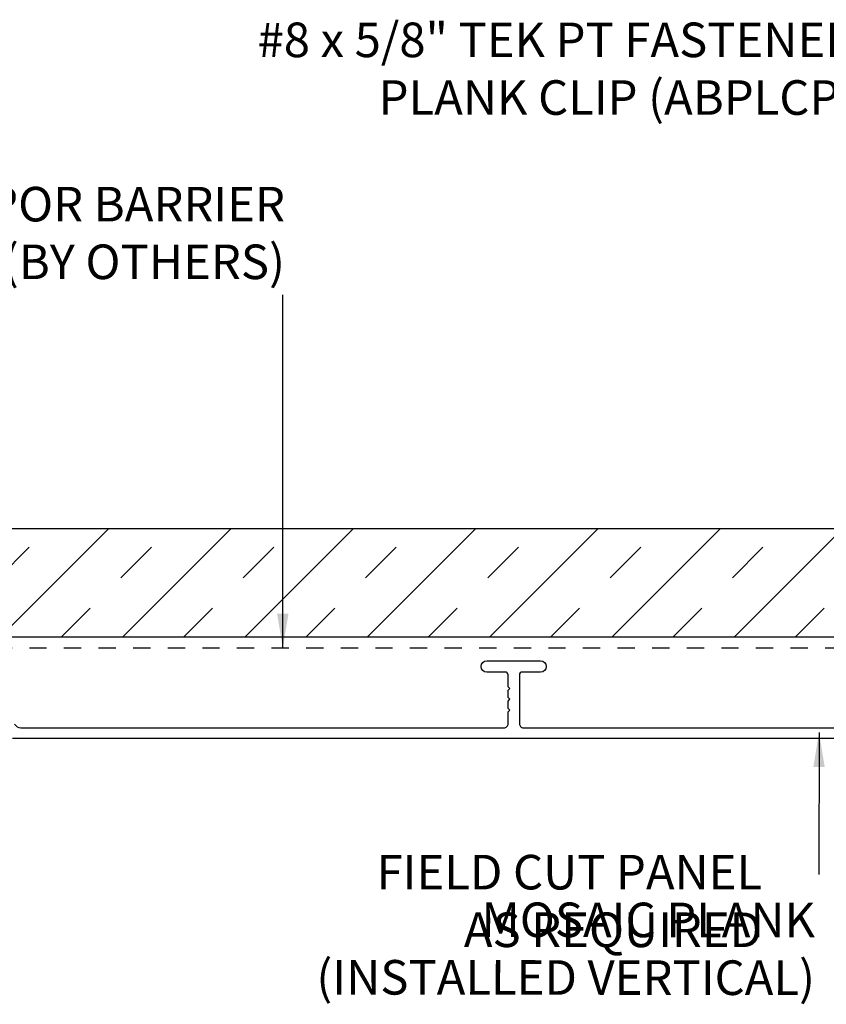
# Model space of a CAD drawing. Extents: x -145 to 551, y -2152 to -1665.
# Drawn here: x 394 to 399, y -2145 to -2140 of the extents above; entities that cross this region are included whole.
import ezdxf

# ---------------------------------------------------------------- set-up
doc = ezdxf.new("R2010")
doc.units = 0
doc.header["$LTSCALE"] = 0.5
doc.header["$MEASUREMENT"] = 0
doc.linetypes.add('HIDDEN', pattern=[1.905, 1.27, -0.635])
for name, color, linetype in [('ALB 6PL', 7, 'CONTINUOUS'), ('DENS OR PLY', 52, 'CONTINUOUS'), ('DRYIN MATERIAL', 5, 'CONTINUOUS')]:
    doc.layers.add(name, color=color, linetype=linetype)
doc.layers.add('DIMS', color=92, linetype='CONTINUOUS', lineweight=15)
doc.styles.add('Arial', font='arial.ttf')
doc.dimstyles.get("Standard").update_dxf_attribs({"dimtxt": 0.15, "dimasz": 0.2, "dimexe": 0.09, "dimexo": 0.0625, "dimgap": 0.1, "dimtad": 1, "dimzin": 0, "dimdsep": 46, "dimtxsty": 'Arial', "dimcen": 0.09, "dimclrd": 256, "dimclre": 256, "dimclrt": 256, "dimadec": 3, "dimazin": 0, "dimtfac": 1, "dimtofl": 0, "dimtmove": 0, "dimatfit": 3, "dimfxl": 1, "dimtfillclr": 256, "dimtolj": 1, "dimtzin": 0, "dimarcsym": 0})

msp = doc.modelspace()

# ---------------------------------------------------------------- hatches: boundary and pattern name
at = {"layer": 'DENS OR PLY', "ltscale": 0.09375}
h = msp.add_hatch(dxfattribs=at)
h.set_pattern_fill('TRANS', color=256, scale=2, angle=45)
h.set_pattern_definition([(45, (325.0818, -2114.377), (-0.3535534, 0.3535534), []), (45, (324.90504, -2114.20023), (-0.3535534, 0.3535534), [0.25, -0.25])])
h.paths.add_polyline_path([(400.527, -2142.5551), (400.527, -2143.1801), (389.117, -2143.1797), (389.117, -2142.5547)])

# ---------------------------------------------------------------- linework, layer by layer
at = {"layer": 'ALB 6PL'}
for points in [[(393.9419, -2143.6839, 0.281982), (393.977, -2143.7054), (396.7709, -2143.7054, 0.414214), (396.7945, -2143.6818), (396.7945, -2143.6132), (396.8045, -2143.6032), (396.7945, -2143.5932), (396.7945, -2143.5507), (396.8045, -2143.5407), (396.7945, -2143.5307), (396.7945, -2143.4882), (396.8045, -2143.4782), (396.7945, -2143.4682), (396.7945, -2143.3996, 0.414214), (396.7782, -2143.3834), (396.6714, -2143.3834, -1), (396.6714, -2143.3184), (396.9825, -2143.3184, -1), (396.9825, -2143.3834), (396.8757, -2143.3834, 0.414214), (396.8594, -2143.3996), (396.8594, -2143.6818, 0.414214), (396.8831, -2143.7054), (399.5494, -2143.7056)], [(399.7145, -2143.7672), (393.9295, -2143.7672, -0.281982)]]:
    msp.add_lwpolyline(points, format="xyb", dxfattribs=at)
at = {"layer": 'DENS OR PLY', "ltscale": 0.09375}
for points in [[(400.527, -2142.5551), (389.1179, -2142.5551)], [(389.1161, -2143.1801), (400.527, -2143.1801)]]:
    msp.add_lwpolyline(points, dxfattribs=at)
at = {"layer": 'DRYIN MATERIAL', "linetype": 'HIDDEN', "lineweight": 30, "ltscale": 0.09375}
msp.add_lwpolyline([(400.527, -2143.2448), (389.1901, -2143.2448)], dxfattribs=at)

# ---------------------------------------------------------------- texts
at = {"layer": 'DIMS', "color": 1, "ltscale": 10, "attachment_point": 3, "style": 'Arial'}
for s, insert, char_height in [('\\A1;#8 x 5/8" TEK PT FASTENER\\PPLANK CLIP (ABPLCP)', (398.8009, -2139.6276), 0.2), ('\\A1;AIR / VAPOR BARRIER\\P(BY OTHERS)', (395.5047, -2140.5775), 0.200029)]:
    msp.add_mtext(s, dxfattribs=dict(at, insert=insert, char_height=char_height))
at = {"layer": 'DIMS', "color": 1, "ltscale": 10, "insert": (398.2628, -2144.9734), "char_height": 0.2, "width": 4.518868, "attachment_point": 9, "style": 'Arial'}
msp.add_mtext('\\A1;FIELD CUT PANEL\\PAS REQUIRED', dxfattribs=at)
at = {"layer": 'DIMS', "color": 1, "ltscale": 10, "insert": (398.5688, -2144.7174), "char_height": 0.200029, "attachment_point": 3, "rotation": 359.9352, "style": 'Arial'}
msp.add_mtext('\\A1;MOSAIC PLANK\\P(INSTALLED VERTICAL)', dxfattribs=at)

# ---------------------------------------------------------------- leaders
at = {"layer": 'DIMS', "color": 1, "ltscale": 0.09375}
for points in [[(395.492, -2143.2448), (395.492, -2141.2026)], [(398.5916, -2143.7323), (398.5911, -2144.5538)]]:
    msp.add_leader(points, dimstyle='Standard', override={"dimgap": 0.06, "dimtad": 0, "dimclrd": 1}, dxfattribs=at)

doc.saveas('drawing.dxf')
